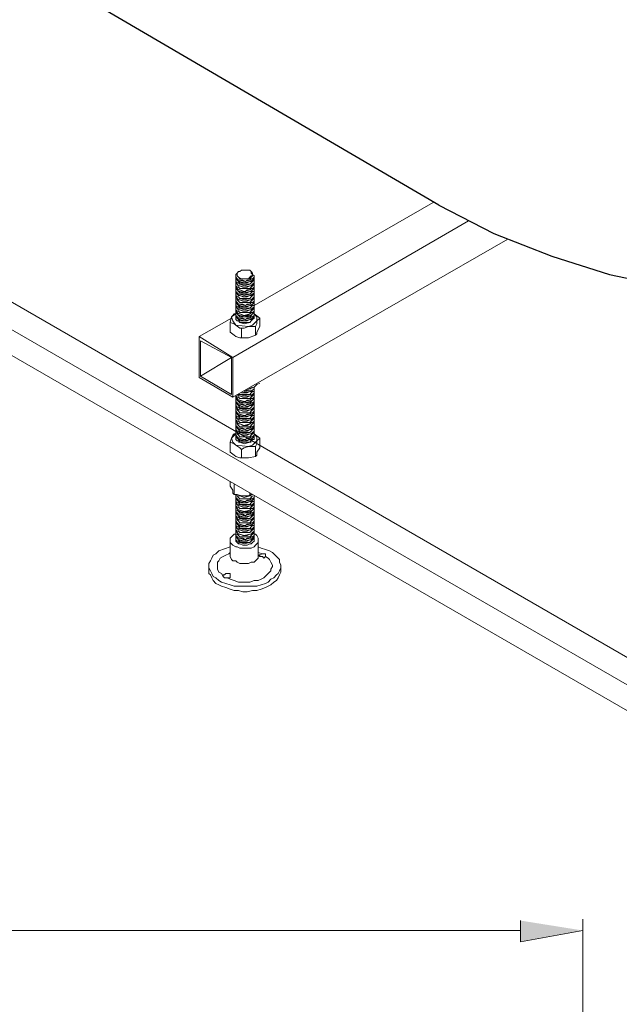
# Model space of a CAD drawing. Units: inches. Extents: x -121 to 669, y 212 to 610.
# Drawn here: x 489 to 540, y 359 to 442 of the extents above; entities that cross this region are included whole.
import ezdxf

# ---------------------------------------------------------------- set-up
doc = ezdxf.new("R2010")
doc.units = ezdxf.units.IN
doc.header["$MEASUREMENT"] = 0
doc.layers.add('Capa 1', color=7, linetype='Continuous')

msp = doc.modelspace()

# ---------------------------------------------------------------- hatches: boundary and pattern name
at = {"layer": 'Capa 1'}
msp.add_hatch(color=7, dxfattribs=at).paths.add_polyline_path([(531.84, 365.68), (531.84, 363.879), (537.12, 364.839)])

# ---------------------------------------------------------------- linework, layer by layer
at = {"layer": 'Capa 1', "color": 7, "lineweight": 25}
for points in [[(524.88, 426.52), (439.92, 476.199)], [(524.88, 426.52), (529.56, 424.12), (534.48, 422.2), (539.4, 420.64), (544.56, 419.56), (549.72, 418.959), (555, 418.72), (560.28, 418.839), (565.44, 419.56)]]:
    msp.add_lwpolyline(points, dxfattribs=at)
at = {"layer": 'Capa 1', "color": 7, "lineweight": 18}
for points in [[(394.68, 472.479), (559.08, 377.56)], [(389.28, 471.64), (389.28, 471.04), (563.52, 370.479), (563.52, 372.76), (565.44, 373.839)], [(392.64, 471.279), (558.6, 375.52)], [(509.16, 417.999), (524.4, 426.76)], [(507.36, 413.56), (527.4, 425.2)], [(530.76, 423.64), (507.36, 410.199)], [(508.919, 420.879), (509.04, 420.76), (509.04, 420.64), (509.16, 420.52), (509.16, 420.399), (509.04, 420.279), (508.919, 420.279), (508.8, 420.159), (508.56, 420.159), (508.44, 420.039), (508.2, 420.159), (507.84, 420.159), (507.72, 420.279), (507.6, 420.399), (507.6, 420.64), (507.72, 420.76), (507.84, 420.879)], [(508.56, 420.279), (508.68, 420.279), (508.8, 420.399), (508.919, 420.52), (509.04, 420.52), (509.04, 420.64), (508.919, 420.76), (508.919, 420.879), (508.8, 421), (508.08, 421), (507.959, 420.879), (507.84, 420.879), (507.72, 420.76), (507.72, 420.52), (507.84, 420.399), (508.08, 420.279), (508.56, 420.279)], [(507.72, 420.64), (507.72, 420.76)], [(509.04, 420.64), (509.04, 420.52), (508.919, 420.399), (508.8, 420.279), (507.959, 420.279), (507.84, 420.399), (507.72, 420.52), (507.72, 420.64)], [(509.04, 420.64), (509.04, 420.76)], [(509.16, 420.399), (509.16, 420.279), (509.04, 420.159), (508.919, 420.039), (508.8, 420.039), (508.56, 419.919), (507.959, 419.919), (507.84, 420.039), (507.72, 420.159), (507.6, 420.279), (507.6, 420.399)], [(509.16, 420.279), (509.16, 420.159), (509.04, 420.039), (508.919, 419.919), (508.8, 419.8), (507.959, 419.8), (507.84, 419.919), (507.72, 419.919), (507.6, 420.039), (507.6, 420.279)], [(509.16, 420.159), (509.16, 419.919), (509.04, 419.8), (508.919, 419.68), (508.8, 419.68), (508.56, 419.56), (508.2, 419.56), (507.959, 419.68), (507.84, 419.68), (507.72, 419.8), (507.6, 419.919), (507.6, 420.159)], [(509.16, 419.919), (509.16, 419.8), (509.04, 419.68), (508.919, 419.56), (508.8, 419.439), (507.959, 419.439), (507.84, 419.56), (507.72, 419.56), (507.6, 419.68), (507.6, 419.919)], [(509.16, 419.8), (509.16, 419.56), (509.04, 419.439), (508.919, 419.439), (508.8, 419.319), (508.56, 419.319), (508.44, 419.199), (508.2, 419.199), (507.959, 419.319), (507.84, 419.319), (507.72, 419.439), (507.6, 419.56), (507.6, 419.8)], [(507.959, 420.159), (507.84, 420.159)], [(507.959, 420.039), (507.84, 420.039)], [(507.959, 419.8), (507.84, 419.919)], [(507.959, 419.68), (507.84, 419.68)], [(507.959, 420.159), (508.32, 420.039), (508.8, 420.159)], [(507.959, 420.039), (508.32, 419.919), (508.8, 420.039)], [(507.959, 419.8), (508.32, 419.68), (508.8, 419.8)], [(507.959, 419.68), (508.32, 419.56), (508.8, 419.68)], [(508.919, 420.159), (508.8, 420.159)], [(508.919, 420.039), (508.8, 420.039)], [(508.919, 419.919), (508.8, 419.8)], [(508.919, 419.68), (508.8, 419.68)], [(509.16, 419.56), (509.16, 419.439), (509.04, 419.319), (508.919, 419.199), (508.8, 419.199), (508.56, 419.079), (507.959, 419.079), (507.84, 419.199), (507.72, 419.319), (507.6, 419.439), (507.6, 419.56)], [(509.16, 419.439), (509.16, 419.199), (509.04, 419.199), (508.919, 419.079), (508.8, 418.959), (507.84, 418.959), (507.72, 419.079), (507.6, 419.199), (507.6, 419.439)], [(509.16, 419.319), (509.16, 419.079), (509.04, 418.959), (508.919, 418.839), (508.8, 418.839), (508.56, 418.72), (508.2, 418.72), (507.959, 418.839), (507.84, 418.839), (507.72, 418.959), (507.6, 419.079), (507.6, 419.319)], [(509.16, 419.079), (509.16, 418.959), (509.04, 418.839), (508.919, 418.72), (508.8, 418.6), (507.959, 418.6), (507.84, 418.72), (507.72, 418.72), (507.6, 418.839), (507.6, 419.079)], [(509.16, 418.959), (509.16, 418.72), (509.04, 418.6), (508.919, 418.479), (508.8, 418.479), (508.56, 418.359), (508.2, 418.359), (507.959, 418.479), (507.84, 418.479), (507.72, 418.6), (507.6, 418.72), (507.6, 418.959)], [(507.959, 419.439), (507.84, 419.56)], [(507.959, 419.319), (507.84, 419.319)], [(507.959, 419.199), (507.84, 419.199)], [(507.959, 418.959), (507.84, 418.959)], [(507.959, 418.839), (507.84, 418.839)], [(507.959, 419.439), (508.8, 419.439)], [(507.959, 419.319), (508.32, 419.199), (508.8, 419.319)], [(507.959, 419.199), (508.32, 419.079), (508.8, 419.199)], [(507.959, 418.959), (508.32, 418.839), (508.8, 418.959)], [(507.959, 418.839), (508.32, 418.72), (508.8, 418.839)], [(508.919, 419.56), (508.8, 419.439)], [(508.919, 419.319), (508.8, 419.319)], [(508.919, 419.199), (508.8, 419.199)], [(508.919, 418.959), (508.8, 418.959)], [(508.919, 418.839), (508.8, 418.839)], [(509.16, 418.72), (509.16, 418.6), (509.04, 418.479), (508.919, 418.359), (508.8, 418.239), (507.959, 418.239), (507.84, 418.359), (507.72, 418.479), (507.6, 418.479), (507.6, 418.72)], [(509.16, 418.6), (509.16, 418.359), (509.04, 418.239), (508.919, 418.239), (508.8, 418.119), (508.56, 418.119), (508.44, 417.999), (508.2, 418.119), (507.84, 418.119), (507.72, 418.239), (507.6, 418.359), (507.6, 418.6)], [(509.16, 418.359), (509.16, 418.239), (509.04, 418.119), (508.919, 417.999), (508.8, 417.999), (508.56, 417.879), (507.959, 417.879), (507.84, 417.999), (507.72, 418.119), (507.6, 418.239), (507.6, 418.359)], [(509.16, 418.239), (509.16, 417.999), (509.04, 417.999), (508.919, 417.879), (508.8, 417.76), (507.959, 417.76), (507.84, 417.879), (507.72, 417.879), (507.6, 417.999), (507.6, 418.239)], [(509.16, 418.119), (509.16, 417.879), (509.04, 417.76), (508.919, 417.64), (508.8, 417.64), (508.56, 417.52), (508.2, 417.52), (507.959, 417.64), (507.84, 417.64), (507.72, 417.76), (507.6, 417.879), (507.6, 418.119)], [(507.959, 418.6), (507.84, 418.72)], [(507.959, 418.479), (507.84, 418.479)], [(507.959, 418.239), (507.84, 418.359)], [(507.959, 418.119), (507.84, 418.119)], [(507.959, 417.999), (507.84, 417.999)], [(507.959, 418.6), (508.32, 418.479), (508.8, 418.6)], [(507.959, 418.479), (508.32, 418.359), (508.8, 418.479)], [(507.959, 418.239), (508.8, 418.239)], [(507.959, 418.119), (508.32, 417.999), (508.8, 418.119)], [(507.959, 417.999), (508.32, 417.879), (508.8, 417.999)], [(508.919, 418.72), (508.8, 418.6)], [(508.919, 418.479), (508.8, 418.479)], [(508.919, 418.359), (508.8, 418.239)], [(508.919, 418.119), (508.8, 418.119)], [(508.919, 417.999), (508.8, 417.999)], [(507.48, 417.279), (507.36, 417.159), (507.24, 417.039)], [(507.6, 417.279), (507.24, 417.039), (507.36, 416.68), (507.6, 416.319), (508.68, 416.199), (509.04, 416.319), (509.4, 416.68), (509.4, 417.039), (509.16, 417.279)], [(507.6, 417.279), (507.48, 417.279)], [(509.16, 417.879), (509.16, 417.76), (509.04, 417.64), (508.919, 417.52), (508.8, 417.399), (507.959, 417.399), (507.84, 417.52), (507.72, 417.52), (507.6, 417.64), (507.6, 417.879)], [(509.16, 417.76), (509.16, 417.52), (509.04, 417.399), (508.919, 417.399), (508.8, 417.279), (508.56, 417.159), (508.2, 417.159), (507.959, 417.279), (507.84, 417.279), (507.72, 417.399), (507.6, 417.52), (507.6, 417.76)], [(509.16, 417.52), (509.16, 417.399), (509.04, 417.279), (508.919, 417.159), (508.8, 417.039), (507.959, 417.039), (507.84, 417.159), (507.72, 417.279), (507.6, 417.399), (507.6, 417.52)], [(509.16, 417.399), (509.16, 417.159), (509.04, 417.039), (508.919, 417.039), (508.8, 416.919), (508.56, 416.919), (508.44, 416.8), (508.2, 416.919), (507.84, 416.919), (507.72, 417.039), (507.6, 417.159), (507.6, 417.399)], [(509.16, 417.159), (509.16, 417.039), (509.04, 416.919), (508.919, 416.8), (508.8, 416.8), (508.56, 416.68), (507.959, 416.68), (507.84, 416.8), (507.72, 416.919), (507.6, 417.039), (507.6, 417.159)], [(507.959, 417.76), (507.84, 417.76)], [(507.959, 417.64), (507.84, 417.64)], [(507.959, 417.399), (507.84, 417.52)], [(507.959, 417.279), (507.84, 417.279)], [(507.959, 417.159), (507.84, 417.159)], [(507.959, 417.76), (508.32, 417.64), (508.8, 417.76)], [(507.959, 417.64), (508.32, 417.52), (508.8, 417.64)], [(507.959, 417.399), (508.8, 417.399)], [(507.959, 417.279), (508.32, 417.159), (508.8, 417.279)], [(507.959, 417.159), (508.32, 417.039), (508.8, 417.159)], [(508.919, 417.76), (508.8, 417.76)], [(508.919, 417.64), (508.8, 417.64)], [(508.919, 417.52), (508.8, 417.399)], [(508.919, 417.279), (508.8, 417.279)], [(508.919, 417.159), (508.8, 417.159)], [(509.64, 416.919), (509.52, 417.039), (509.16, 417.279)], [(504.48, 415.359), (507.24, 416.919)], [(507.24, 417.039), (507.12, 416.56)], [(507.6, 416.319), (507.48, 416.439), (507.12, 416.56)], [(507.12, 415.72), (507.12, 416.56)], [(509.16, 417.039), (509.16, 416.919), (509.04, 416.8), (508.919, 416.68), (508.8, 416.56), (507.959, 416.56), (507.84, 416.68), (507.72, 416.68), (507.6, 416.8), (507.6, 417.039)], [(508.08, 416.079), (507.959, 416.079), (507.6, 416.319)], [(507.959, 416.919), (507.84, 416.919)], [(507.959, 416.8), (507.84, 416.8)], [(507.959, 416.56), (507.84, 416.68)], [(507.959, 416.919), (508.32, 416.8), (508.8, 416.919)], [(507.959, 416.8), (508.32, 416.68), (508.8, 416.8)], [(507.959, 416.56), (508.32, 416.439), (508.8, 416.56)], [(508.919, 416.919), (508.8, 416.919)], [(508.919, 416.8), (508.8, 416.8)], [(508.919, 416.68), (508.8, 416.56)], [(509.28, 416.199), (509.4, 416.439), (509.4, 416.68)], [(509.64, 416.919), (509.4, 416.68)], [(509.64, 416.199), (509.64, 416.919)], [(507.6, 415.359), (507.48, 415.479), (507.12, 415.72)], [(508.08, 416.079), (508.32, 416.079), (508.68, 416.199)], [(508.08, 415.239), (508.08, 416.079)], [(509.28, 416.199), (508.68, 416.199)], [(508.68, 415.239), (509.28, 415.479)], [(509.28, 415.479), (509.28, 416.199)], [(509.28, 415.479), (509.4, 415.6), (509.4, 415.72)], [(509.4, 415.72), (509.64, 416.199)], [(504.48, 411.879), (507.36, 410.199), (507.36, 413.56), (504.48, 415.359), (504.48, 411.879)], [(504.6, 414.999), (507.24, 413.56), (507.24, 410.439), (504.6, 411.999), (504.6, 414.999)], [(508.08, 415.239), (507.959, 415.239), (507.6, 415.359)], [(508.08, 415.239), (508.68, 415.239)], [(504.6, 411.999), (507.24, 413.56)], [(509.64, 411.399), (509.4, 411.279), (509.16, 411.039)], [(509.16, 410.56), (509.16, 410.439), (509.04, 410.319), (508.919, 410.199), (508.8, 410.079), (507.959, 410.079), (507.84, 410.199), (507.72, 410.199), (507.6, 410.319)], [(509.16, 410.439), (509.16, 410.199), (509.04, 410.079), (508.919, 410.079), (508.8, 409.959), (508.56, 409.959), (508.44, 409.839), (508.2, 409.839), (507.959, 409.959), (507.84, 409.959), (507.72, 410.079), (507.6, 410.199), (507.6, 410.319)], [(509.16, 410.8), (509.16, 410.56), (509.04, 410.439), (508.919, 410.319), (508.8, 410.319), (508.56, 410.199), (508.2, 410.199), (507.959, 410.319), (507.84, 410.319), (507.72, 410.439)], [(509.16, 410.919), (509.16, 410.68), (509.04, 410.68), (508.919, 410.56), (508.8, 410.439), (507.84, 410.439)], [(507.959, 410.439), (507.84, 410.439)], [(507.959, 410.439), (508.32, 410.319), (508.8, 410.439)], [(509.16, 411.039), (509.16, 410.919), (509.04, 410.8), (508.919, 410.68), (508.8, 410.68), (508.56, 410.56), (508.08, 410.56)], [(508.08, 410.56), (508.8, 410.68)], [(509.04, 411.039), (508.32, 410.68), (508.8, 410.8)], [(508.8, 410.919), (509.16, 411.039)], [(508.919, 410.8), (508.8, 410.8)], [(508.919, 410.68), (508.8, 410.68)], [(508.919, 410.439), (508.8, 410.439)], [(509.16, 410.199), (509.16, 410.079), (509.04, 409.959), (508.919, 409.839), (508.8, 409.72), (507.959, 409.72), (507.84, 409.839), (507.72, 409.959), (507.6, 410.079), (507.6, 410.199)], [(509.16, 410.079), (509.16, 409.839), (509.04, 409.72), (508.919, 409.72), (508.8, 409.6), (508.56, 409.6), (508.44, 409.479), (508.2, 409.6), (507.84, 409.6), (507.72, 409.72), (507.6, 409.839), (507.6, 410.079)], [(509.16, 409.839), (509.16, 409.72), (509.04, 409.6), (508.919, 409.479), (508.8, 409.479), (508.56, 409.359), (507.959, 409.359), (507.84, 409.479), (507.72, 409.6), (507.6, 409.72), (507.6, 409.839)], [(509.16, 409.72), (509.16, 409.6), (509.04, 409.479), (508.919, 409.359), (508.8, 409.239), (507.959, 409.239), (507.84, 409.359), (507.72, 409.359), (507.6, 409.479), (507.6, 409.72)], [(509.16, 409.6), (509.16, 409.359), (509.04, 409.239), (508.919, 409.119), (508.8, 409.119), (508.56, 408.999), (508.2, 408.999), (507.959, 409.119), (507.84, 409.119), (507.72, 409.239), (507.6, 409.359), (507.6, 409.6)], [(507.959, 410.319), (507.84, 410.319)], [(507.959, 410.079), (507.84, 410.199)], [(507.959, 409.959), (507.84, 409.959)], [(507.959, 409.839), (507.84, 409.839)], [(507.959, 409.6), (507.84, 409.6)], [(507.959, 410.319), (508.32, 410.199), (508.8, 410.319)], [(507.959, 410.079), (508.8, 410.079)], [(507.959, 409.959), (508.32, 409.839), (508.8, 409.959)], [(507.959, 409.839), (508.32, 409.72), (508.8, 409.839)], [(507.959, 409.6), (508.32, 409.479), (508.8, 409.6)], [(508.919, 410.319), (508.8, 410.319)], [(508.919, 410.199), (508.8, 410.079)], [(508.919, 409.959), (508.8, 409.959)], [(508.919, 409.839), (508.8, 409.839)], [(508.919, 409.6), (508.8, 409.6)], [(509.16, 409.359), (509.16, 409.239), (509.04, 409.119), (508.919, 408.999), (508.8, 408.879), (507.959, 408.879), (507.84, 408.999), (507.72, 409.119), (507.6, 409.119), (507.6, 409.359)], [(509.16, 409.239), (509.16, 408.999), (509.04, 408.879), (508.919, 408.879), (508.8, 408.76), (508.56, 408.76), (508.44, 408.64), (508.2, 408.64), (507.959, 408.76), (507.84, 408.76), (507.72, 408.879), (507.6, 408.999), (507.6, 409.239)], [(509.16, 408.999), (509.16, 408.879), (509.04, 408.76), (508.919, 408.64), (508.8, 408.64), (508.56, 408.52), (507.959, 408.52), (507.84, 408.64), (507.72, 408.76), (507.6, 408.879), (507.6, 408.999)], [(509.16, 408.879), (509.16, 408.64), (509.04, 408.64), (508.919, 408.52), (508.8, 408.399), (507.959, 408.399), (507.84, 408.52), (507.72, 408.52), (507.6, 408.64), (507.6, 408.879)], [(509.16, 408.76), (509.16, 408.52), (509.04, 408.399), (508.919, 408.279), (508.8, 408.279), (508.56, 408.159), (508.2, 408.159), (507.959, 408.279), (507.84, 408.279), (507.72, 408.399), (507.6, 408.52), (507.6, 408.76)], [(507.959, 409.479), (507.84, 409.479)], [(507.959, 409.239), (507.84, 409.359)], [(507.959, 409.119), (507.84, 409.119)], [(507.959, 408.879), (507.84, 408.999)], [(507.959, 408.76), (507.84, 408.76)], [(507.959, 409.479), (508.32, 409.359), (508.8, 409.479)], [(507.959, 409.239), (508.32, 409.119), (508.8, 409.239)], [(507.959, 409.119), (508.32, 408.999), (508.8, 409.119)], [(507.959, 408.879), (508.8, 408.879)], [(507.959, 408.76), (508.32, 408.64), (508.8, 408.76)], [(508.919, 409.479), (508.8, 409.479)], [(508.919, 409.359), (508.8, 409.239)], [(508.919, 409.119), (508.8, 409.119)], [(508.919, 408.999), (508.8, 408.879)], [(508.919, 408.76), (508.8, 408.76)], [(509.16, 408.52), (509.16, 408.399), (509.04, 408.279), (508.919, 408.159), (508.8, 408.039), (507.959, 408.039), (507.84, 408.159), (507.72, 408.159), (507.6, 408.279), (507.6, 408.52)], [(509.16, 408.399), (509.16, 408.159), (509.04, 408.039), (508.919, 408.039), (508.8, 407.919), (508.56, 407.8), (508.2, 407.8), (507.959, 407.919), (507.84, 407.919), (507.72, 408.039), (507.6, 408.159), (507.6, 408.399)], [(509.16, 408.159), (509.16, 408.039), (509.04, 407.919), (508.919, 407.8), (508.8, 407.68), (507.959, 407.68), (507.84, 407.8), (507.72, 407.919), (507.6, 407.919), (507.6, 408.159)], [(509.16, 408.039), (509.16, 407.8), (509.04, 407.68), (508.919, 407.68), (508.8, 407.56), (508.56, 407.56), (508.44, 407.439), (508.2, 407.56), (507.84, 407.56), (507.72, 407.68), (507.6, 407.8), (507.6, 408.039)], [(507.959, 408.64), (507.84, 408.64)], [(507.959, 408.399), (507.84, 408.399)], [(507.959, 408.279), (507.84, 408.279)], [(507.959, 408.039), (507.84, 408.159)], [(507.959, 407.919), (507.84, 407.919)], [(507.959, 408.64), (508.32, 408.52), (508.8, 408.64)], [(507.959, 408.399), (508.32, 408.279), (508.8, 408.399)], [(507.959, 408.279), (508.32, 408.159), (508.8, 408.279)], [(507.959, 408.039), (508.8, 408.039)], [(507.959, 407.919), (508.32, 407.8), (508.8, 407.919)], [(508.919, 408.64), (508.8, 408.64)], [(508.919, 408.399), (508.8, 408.399)], [(508.919, 408.279), (508.8, 408.279)], [(508.919, 408.159), (508.8, 408.039)], [(508.919, 407.919), (508.8, 407.919)], [(507.48, 407.079), (507.36, 406.959), (507.24, 406.72)], [(507.6, 407.079), (507.24, 406.72), (507.36, 406.359), (507.6, 406.119), (508.68, 405.999), (509.04, 406.119), (509.4, 406.479), (509.4, 406.839), (509.16, 407.079)], [(507.6, 407.079), (507.48, 407.079)], [(509.16, 407.8), (509.16, 407.68), (509.04, 407.56), (508.919, 407.439), (508.8, 407.439), (508.56, 407.319), (507.959, 407.319), (507.84, 407.439), (507.72, 407.56), (507.6, 407.68), (507.6, 407.8)], [(509.16, 407.68), (509.16, 407.56), (509.04, 407.439), (508.919, 407.319), (508.8, 407.199), (507.959, 407.199), (507.84, 407.319), (507.72, 407.319), (507.6, 407.439), (507.6, 407.68)], [(509.16, 407.56), (509.16, 407.319), (509.04, 407.199), (508.919, 407.079), (508.8, 407.079), (508.56, 406.959), (508.2, 406.959), (507.959, 407.079), (507.84, 407.079), (507.72, 407.199), (507.6, 407.319), (507.6, 407.56)], [(509.16, 407.319), (509.16, 407.199), (509.04, 407.079), (508.919, 406.959), (508.8, 406.839), (507.959, 406.839), (507.84, 406.959), (507.72, 407.079), (507.6, 407.079), (507.6, 407.319)], [(509.16, 407.199), (509.16, 406.959), (509.04, 406.839), (508.919, 406.839), (508.8, 406.72), (508.56, 406.72), (508.44, 406.6), (508.2, 406.6), (507.959, 406.72), (507.84, 406.72), (507.72, 406.839), (507.6, 406.959), (507.6, 407.199)], [(507.959, 407.68), (507.84, 407.8)], [(507.959, 407.56), (507.84, 407.56)], [(507.959, 407.439), (507.84, 407.439)], [(507.959, 407.199), (507.84, 407.319)], [(507.959, 407.079), (507.84, 407.079)], [(507.959, 407.68), (508.8, 407.68)], [(507.959, 407.56), (508.32, 407.439), (508.8, 407.56)], [(507.959, 407.439), (508.32, 407.319), (508.8, 407.439)], [(507.959, 407.199), (508.32, 407.079), (508.8, 407.199)], [(507.959, 407.079), (508.32, 406.959), (508.8, 407.079)], [(508.919, 407.8), (508.8, 407.68)], [(508.919, 407.56), (508.8, 407.56)], [(508.919, 407.439), (508.8, 407.439)], [(508.919, 407.319), (508.8, 407.199)], [(508.919, 407.079), (508.8, 407.079)], [(509.64, 406.72), (509.52, 406.839), (509.16, 407.079)], [(507.24, 406.72), (507.12, 406.359)], [(507.6, 406.119), (507.48, 406.239), (507.12, 406.359)], [(507.12, 405.52), (507.12, 406.359)], [(509.16, 406.959), (509.16, 406.839), (509.04, 406.72), (508.919, 406.6), (508.8, 406.6), (508.56, 406.479), (507.959, 406.479), (507.84, 406.6), (507.72, 406.72), (507.6, 406.839), (507.6, 406.959)], [(509.16, 406.839), (509.16, 406.6), (509.04, 406.6), (508.919, 406.479), (508.8, 406.359), (507.959, 406.359), (507.84, 406.479), (507.72, 406.479), (507.6, 406.6), (507.6, 406.839)], [(507.959, 406.839), (507.84, 406.959)], [(507.959, 406.72), (507.84, 406.72)], [(507.959, 406.6), (507.84, 406.6)], [(507.959, 406.359), (507.84, 406.359)], [(507.959, 406.839), (508.8, 406.839)], [(507.959, 406.72), (508.32, 406.6), (508.8, 406.72)], [(507.959, 406.6), (508.32, 406.479), (508.8, 406.6)], [(507.959, 406.359), (508.32, 406.239), (508.8, 406.359)], [(508.919, 406.959), (508.8, 406.839)], [(508.919, 406.72), (508.8, 406.72)], [(508.919, 406.6), (508.8, 406.6)], [(508.919, 406.359), (508.8, 406.359)], [(509.28, 405.999), (509.4, 406.239), (509.4, 406.479)], [(509.64, 406.72), (509.4, 406.479)], [(509.64, 405.879), (509.64, 406.72)], [(507.6, 405.159), (507.48, 405.279), (507.12, 405.52)], [(508.08, 405.76), (507.959, 405.879), (507.6, 406.119)], [(508.08, 405.76), (508.32, 405.879), (508.68, 405.999)], [(508.08, 405.039), (508.08, 405.76)], [(509.28, 405.999), (508.68, 405.999)], [(509.28, 405.159), (509.28, 405.999)], [(509.28, 405.159), (509.4, 405.279), (509.4, 405.52)], [(509.4, 405.52), (509.64, 405.879)], [(508.08, 405.039), (507.959, 405.039), (507.6, 405.159)], [(508.08, 405.039), (508.68, 405.039)], [(508.68, 405.039), (509.28, 405.159)], [(507.12, 402.999), (507.12, 402.64)], [(507.12, 402.64), (507.36, 402.279)], [(507.48, 401.919), (507.36, 402.039), (507.36, 402.279)], [(507.48, 402.76), (507.48, 401.919)], [(508.8, 402.039), (508.8, 401.8)], [(507.48, 401.919), (507.72, 401.919), (508.08, 401.8)], [(509.04, 401.8), (508.919, 401.68), (508.8, 401.56), (507.959, 401.56), (507.84, 401.68), (507.72, 401.8), (507.6, 401.8), (507.6, 401.919)], [(509.16, 401.8), (509.16, 401.68), (509.04, 401.56), (508.919, 401.56), (508.8, 401.439), (508.56, 401.439), (508.44, 401.319), (508.2, 401.319), (507.959, 401.439), (507.84, 401.439), (507.72, 401.56), (507.6, 401.68), (507.6, 401.919)], [(509.16, 401.68), (509.16, 401.56), (509.04, 401.439), (508.919, 401.319), (508.8, 401.319), (508.56, 401.199), (507.959, 401.199), (507.84, 401.319), (507.72, 401.439), (507.6, 401.56), (507.6, 401.68)], [(509.16, 401.56), (509.16, 401.319), (509.04, 401.319), (508.919, 401.199), (508.8, 401.079), (507.959, 401.079), (507.84, 401.199), (507.72, 401.199), (507.6, 401.319), (507.6, 401.56)], [(509.16, 401.439), (509.16, 401.199), (509.04, 401.079), (508.919, 400.959), (508.8, 400.959), (508.56, 400.839), (508.2, 400.839), (507.959, 400.959), (507.84, 400.959), (507.72, 401.079), (507.6, 401.199), (507.6, 401.439)], [(509.16, 401.199), (509.16, 401.079), (509.04, 400.959), (508.919, 400.839), (508.8, 400.72), (507.959, 400.72), (507.84, 400.839), (507.72, 400.839), (507.6, 400.959), (507.6, 401.199)], [(507.72, 401.919), (508.32, 401.68), (508.919, 401.919)], [(507.959, 401.8), (507.84, 401.8)], [(507.959, 401.56), (507.84, 401.68)], [(507.959, 401.439), (507.84, 401.439)], [(507.959, 401.319), (507.84, 401.319)], [(507.959, 401.8), (508.32, 401.68), (508.8, 401.8)], [(507.959, 401.56), (508.8, 401.56)], [(507.959, 401.439), (508.32, 401.319), (508.8, 401.439)], [(507.959, 401.319), (508.32, 401.199), (508.8, 401.319)], [(508.08, 401.8), (508.8, 401.8)], [(509.04, 401.919), (508.919, 401.919), (508.8, 401.8)], [(508.919, 401.8), (508.8, 401.8)], [(508.919, 401.68), (508.8, 401.56)], [(508.919, 401.439), (508.8, 401.439)], [(508.919, 401.319), (508.8, 401.319)], [(509.16, 401.079), (509.16, 400.839), (509.04, 400.72), (508.919, 400.72), (508.8, 400.6), (508.56, 400.479), (508.2, 400.479), (507.959, 400.6), (507.84, 400.6), (507.72, 400.72), (507.6, 400.839), (507.6, 401.079)], [(509.16, 400.839), (509.16, 400.72), (509.04, 400.6), (508.919, 400.479), (508.8, 400.359), (507.959, 400.359), (507.84, 400.479), (507.72, 400.6), (507.6, 400.6), (507.6, 400.839)], [(509.16, 400.72), (509.16, 400.479), (509.04, 400.359), (508.919, 400.359), (508.8, 400.239), (508.56, 400.239), (508.44, 400.119), (508.2, 400.239), (507.84, 400.239), (507.72, 400.359), (507.6, 400.479), (507.6, 400.72)], [(509.16, 400.479), (509.16, 400.359), (509.04, 400.239), (508.919, 400.119), (508.8, 400.119), (508.56, 399.999), (507.959, 399.999), (507.84, 400.119), (507.72, 400.239), (507.6, 400.359), (507.6, 400.479)], [(509.16, 400.359), (509.16, 400.239), (509.04, 400.119), (508.919, 399.999), (508.8, 399.879), (507.959, 399.879), (507.84, 399.999), (507.72, 399.999), (507.6, 400.119), (507.6, 400.359)], [(507.959, 401.079), (507.84, 401.079)], [(507.959, 400.959), (507.84, 400.959)], [(507.959, 400.72), (507.84, 400.839)], [(507.959, 400.6), (507.84, 400.6)], [(507.959, 400.479), (507.84, 400.479)], [(507.959, 401.079), (508.32, 400.959), (508.8, 401.079)], [(507.959, 400.959), (508.32, 400.839), (508.8, 400.959)], [(507.959, 400.72), (508.8, 400.72)], [(507.959, 400.6), (508.32, 400.479), (508.8, 400.6)], [(507.959, 400.479), (508.32, 400.359), (508.8, 400.479)], [(508.919, 401.079), (508.8, 401.079)], [(508.919, 400.959), (508.8, 400.959)], [(508.919, 400.839), (508.8, 400.72)], [(508.919, 400.6), (508.8, 400.6)], [(508.919, 400.479), (508.8, 400.479)], [(509.16, 400.239), (509.16, 399.999), (509.04, 399.879), (508.919, 399.76), (508.8, 399.76), (508.56, 399.64), (508.2, 399.64), (507.959, 399.76), (507.84, 399.76), (507.72, 399.879), (507.6, 399.999), (507.6, 400.239)], [(509.16, 399.999), (509.16, 399.879), (509.04, 399.76), (508.919, 399.64), (508.8, 399.52), (507.959, 399.52), (507.84, 399.64), (507.72, 399.76), (507.6, 399.76), (507.6, 399.999)], [(509.16, 399.879), (509.16, 399.64), (509.04, 399.52), (508.919, 399.52), (508.8, 399.399), (508.56, 399.399), (508.44, 399.279), (508.2, 399.279), (507.959, 399.399), (507.84, 399.399), (507.72, 399.52), (507.6, 399.64), (507.6, 399.879)], [(509.16, 399.64), (509.16, 399.52), (509.04, 399.399), (508.919, 399.279), (508.8, 399.279), (508.56, 399.159), (507.959, 399.159), (507.84, 399.279), (507.72, 399.399), (507.6, 399.52), (507.6, 399.64)], [(509.16, 399.52), (509.16, 399.279), (509.04, 399.279), (508.919, 399.159), (508.8, 399.039), (507.959, 399.039), (507.84, 399.159), (507.72, 399.159), (507.6, 399.279), (507.6, 399.52)], [(507.959, 400.239), (507.84, 400.239)], [(507.959, 400.119), (507.84, 400.119)], [(507.959, 399.879), (507.84, 399.999)], [(507.959, 399.76), (507.84, 399.76)], [(507.959, 399.52), (507.84, 399.64)], [(507.959, 400.239), (508.32, 400.119), (508.8, 400.239)], [(507.959, 400.119), (508.32, 399.999), (508.8, 400.119)], [(507.959, 399.879), (508.32, 399.76), (508.8, 399.879)], [(507.959, 399.76), (508.32, 399.64), (508.8, 399.76)], [(507.959, 399.52), (508.8, 399.52)], [(508.919, 400.239), (508.8, 400.239)], [(508.919, 400.119), (508.8, 400.119)], [(508.919, 399.999), (508.8, 399.879)], [(508.919, 399.76), (508.8, 399.76)], [(508.919, 399.64), (508.8, 399.52)], [(509.16, 399.399), (509.16, 399.159), (509.04, 399.039), (508.919, 398.919), (508.8, 398.919), (508.56, 398.8), (508.2, 398.8), (507.959, 398.919), (507.84, 398.919), (507.72, 399.039), (507.6, 399.159), (507.6, 399.399)], [(509.16, 399.159), (509.16, 399.039), (509.04, 398.919), (508.919, 398.8), (508.8, 398.68), (507.959, 398.68), (507.84, 398.8), (507.72, 398.8), (507.6, 398.919), (507.6, 399.159)], [(509.16, 399.039), (509.16, 398.8), (509.04, 398.68), (508.919, 398.56), (508.8, 398.56), (508.56, 398.439), (508.2, 398.439), (507.959, 398.56), (507.84, 398.56), (507.72, 398.68), (507.6, 398.8), (507.6, 399.039)], [(509.16, 398.8), (509.16, 398.68), (509.04, 398.56), (508.919, 398.439), (508.8, 398.319), (507.959, 398.319), (507.84, 398.439), (507.72, 398.56), (507.6, 398.56), (507.6, 398.8)], [(509.16, 398.68), (509.16, 398.439), (509.04, 398.319), (508.919, 398.319), (508.8, 398.199), (508.56, 398.199), (508.44, 398.079), (508.2, 398.199), (507.84, 398.199), (507.72, 398.319), (507.6, 398.439), (507.6, 398.68)], [(507.959, 399.399), (507.84, 399.399)], [(507.959, 399.279), (507.84, 399.279)], [(507.959, 399.039), (507.84, 399.039)], [(507.959, 398.919), (507.84, 398.919)], [(507.959, 398.68), (507.84, 398.8)], [(507.959, 399.399), (508.32, 399.279), (508.8, 399.399)], [(507.959, 399.279), (508.32, 399.159), (508.8, 399.279)], [(507.959, 399.039), (508.32, 398.919), (508.8, 399.039)], [(507.959, 398.919), (508.32, 398.8), (508.8, 398.919)], [(507.959, 398.68), (508.8, 398.68)], [(508.919, 399.399), (508.8, 399.399)], [(508.919, 399.279), (508.8, 399.279)], [(508.919, 399.039), (508.8, 399.039)], [(508.919, 398.919), (508.8, 398.919)], [(508.919, 398.8), (508.8, 398.68)], [(507.6, 398.56), (507.48, 398.56), (507.36, 398.439), (507.24, 398.319), (507.12, 398.199), (507.12, 397.839), (507.24, 397.72), (507.36, 397.6), (507.6, 397.479), (507.72, 397.479), (507.959, 397.359), (508.919, 397.359), (509.16, 397.479), (509.28, 397.6), (509.4, 397.72), (509.52, 397.839), (509.52, 398.199), (509.4, 398.439), (509.28, 398.56), (509.16, 398.56)], [(507.12, 396.76), (507.12, 398.079)], [(509.16, 398.439), (509.16, 398.319), (509.04, 398.199), (508.919, 398.079), (508.8, 398.079), (508.56, 397.959), (507.959, 397.959), (507.84, 398.079), (507.72, 398.199), (507.6, 398.319), (507.6, 398.439)], [(509.16, 398.319), (509.16, 398.199), (509.04, 398.079), (508.919, 397.959), (508.8, 397.839), (507.959, 397.839), (507.84, 397.959), (507.72, 397.959), (507.6, 398.079), (507.6, 398.319)], [(509.16, 398.199), (509.16, 397.959), (509.04, 397.839), (508.919, 397.72), (508.8, 397.72), (508.56, 397.6), (508.2, 397.6), (507.959, 397.72), (507.84, 397.72), (507.72, 397.839), (507.6, 397.959), (507.6, 398.199)], [(507.959, 398.56), (507.84, 398.56)], [(507.959, 398.319), (507.84, 398.439)], [(507.959, 398.199), (507.84, 398.199)], [(507.959, 398.079), (507.84, 398.079)], [(507.959, 397.839), (507.84, 397.959)], [(507.84, 397.72), (507.84, 397.839)], [(507.959, 398.56), (508.32, 398.439), (508.8, 398.56)], [(507.959, 398.319), (508.8, 398.319)], [(507.959, 398.199), (508.32, 398.079), (508.8, 398.199)], [(507.959, 398.079), (508.32, 397.959), (508.8, 398.079)], [(507.959, 397.839), (508.32, 397.72), (508.8, 397.839)], [(508.919, 398.56), (508.8, 398.56)], [(508.919, 398.439), (508.8, 398.319)], [(508.919, 398.199), (508.8, 398.199)], [(508.919, 398.079), (508.8, 398.079)], [(508.919, 397.959), (508.8, 397.839)], [(509.52, 398.079), (509.52, 396.76)], [(506.16, 397.119), (505.919, 396.879), (505.68, 396.76), (505.56, 396.52), (505.44, 396.279), (505.32, 396.039), (505.32, 395.68), (505.44, 395.439), (505.56, 395.199), (505.68, 394.959), (505.919, 394.839), (506.16, 394.6), (506.4, 394.479), (506.76, 394.359), (507.12, 394.239), (507.48, 394.119), (509.4, 394.119), (509.76, 394.239), (510.12, 394.359), (510.36, 394.479), (510.6, 394.72), (510.84, 394.839), (511.08, 395.079), (511.2, 395.199), (511.32, 395.439), (511.44, 395.68), (511.44, 395.919), (511.32, 396.159), (511.32, 396.399), (511.08, 396.64), (510.959, 396.76), (510.72, 396.999), (510.48, 397.119), (510.12, 397.239), (509.76, 397.359), (509.52, 397.479)], [(507.12, 396.999), (507, 396.879), (506.76, 396.76), (506.52, 396.64), (506.28, 396.52), (506.16, 396.279), (506.04, 396.159), (506.04, 395.56), (506.16, 395.319), (506.4, 395.199), (506.52, 394.959)], [(507.12, 397.479), (506.16, 397.119)], [(508.919, 397.72), (508.8, 397.72)], [(509.88, 396.879), (509.52, 396.999)], [(506.88, 394.839), (507.12, 394.72), (507.48, 394.6), (507.84, 394.479), (508.8, 394.479), (509.16, 394.6), (509.52, 394.6), (509.76, 394.72), (510, 394.839), (510.24, 395.079), (510.36, 395.199), (510.6, 395.439), (510.6, 395.56), (510.72, 395.8), (510.72, 395.919), (510.6, 396.159), (510.48, 396.399), (510.36, 396.52), (510.12, 396.64)], [(507.12, 396.64), (507.12, 396.76)], [(507.12, 396.76), (507.12, 396.64), (507.24, 396.399), (507.36, 396.279), (507.6, 396.279), (507.72, 396.159), (507.959, 396.039), (508.68, 396.039), (508.919, 396.159), (509.16, 396.159), (509.28, 396.279), (509.4, 396.399), (509.52, 396.52), (509.52, 396.76)], [(509.88, 396.879), (509.52, 396.76)], [(509.52, 396.76), (509.64, 396.64)], [(509.64, 396.76), (509.64, 396.64), (509.88, 396.64), (510, 396.52), (510.12, 396.64)], [(510.12, 396.64), (510.12, 396.879), (509.88, 396.879)], [(505.32, 395.439), (505.32, 395.8)], [(505.32, 395.439), (505.32, 395.199), (505.44, 395.079), (505.56, 394.839), (505.68, 394.6), (505.919, 394.359), (506.16, 394.239), (506.4, 394.119), (506.76, 393.999), (507.12, 393.879), (507.48, 393.76), (507.84, 393.76), (508.2, 393.64), (508.56, 393.64), (509.04, 393.76), (509.4, 393.76), (509.76, 393.879), (510.12, 393.999), (510.36, 394.119), (510.6, 394.239), (510.84, 394.479), (511.08, 394.6), (511.2, 394.839), (511.32, 395.079), (511.44, 395.319), (511.44, 395.439)], [(511.44, 395.8), (511.44, 395.439)], [(506.88, 394.839), (507.12, 394.839), (507.12, 395.199), (506.76, 395.199), (506.64, 395.079), (506.52, 395.079), (506.52, 394.959)], [(506.52, 394.959), (506.64, 394.839), (506.88, 394.839)]]:
    msp.add_lwpolyline(points, dxfattribs=at)
at = {"layer": 'Capa 1', "lineweight": 0}
msp.add_lwpolyline([(531.84, 365.68), (531.84, 363.879), (537.12, 364.839)], dxfattribs=at)
at = {"layer": 'Capa 1', "color": 7, "lineweight": 9}
for points in [[(537.12, 342.76), (537.12, 365.8)], [(531.84, 364.839), (373.919, 364.839)]]:
    msp.add_lwpolyline(points, dxfattribs=at)

doc.saveas('drawing.dxf')
